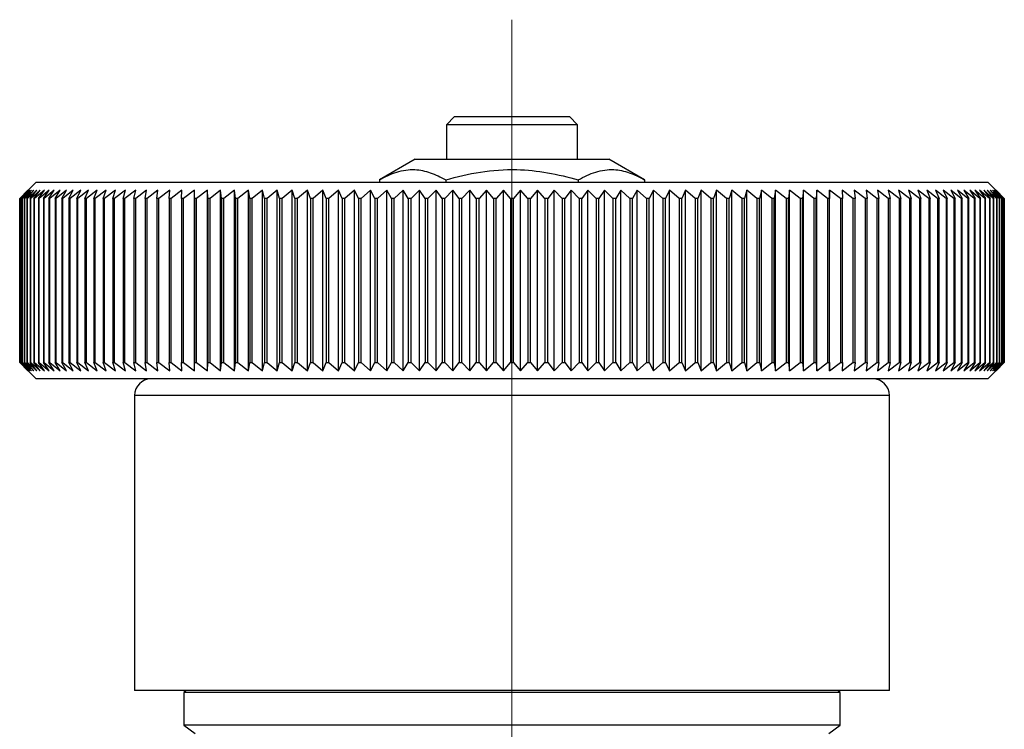
# Model space of a CAD drawing. Units: millimetres. Extents: x 134 to 238, y 41 to 170.
# Drawn here: x 208 to 238, y 96 to 118 of the extents above; entities that cross this region are included whole.
import ezdxf

# ---------------------------------------------------------------- set-up
doc = ezdxf.new("R2010")
doc.units = ezdxf.units.MM

# ---------------------------------------------------------------- blocks, each defined once
blk = doc.blocks.new('SW_CENTERMARKSYMBOL_0')
at = {"color": 0, "linetype": 'Continuous', "lineweight": 18}
blk.add_line((0, 5), (0, 62.457), dxfattribs=at)

msp = doc.modelspace()

# ---------------------------------------------------------------- linework, layer by layer
at = {"color": 7, "linetype": 'Continuous', "lineweight": 25}
for p, q in [((221.613, 114.653), (221.363, 114.403)), ((221.613, 114.653), (223.363, 114.653)), ((223.363, 114.653), (225.113, 114.653)), ((225.363, 114.403), (225.113, 114.653)), ((221.363, 114.403), (221.363, 113.353)), ((223.363, 114.403), (221.363, 114.403)), ((225.363, 114.403), (223.363, 114.403)), ((225.363, 113.353), (225.363, 114.403)), ((220.413, 113.353), (219.322, 112.723)), ((220.413, 113.353), (226.313, 113.353)), ((227.404, 112.723), (226.313, 113.353)), ((208.863, 112.653), (208.363, 112.153)), ((208.863, 112.653), (223.363, 112.653)), ((219.322, 112.723), (219.322, 112.653)), ((221.342, 112.723), (221.342, 112.653)), ((223.363, 112.653), (237.863, 112.653)), ((225.384, 112.723), (225.384, 112.653)), ((227.404, 112.723), (227.404, 112.653)), ((238.363, 112.153), (237.863, 112.653)), ((208.615, 112.403), (208.363, 112.153)), ((208.371, 112.153), (208.615, 112.403)), ((208.633, 112.403), (208.374, 112.153)), ((208.397, 112.153), (208.633, 112.403)), ((208.669, 112.403), (208.403, 112.153)), ((208.441, 112.153), (208.669, 112.403)), ((208.723, 112.403), (208.45, 112.153)), ((208.503, 112.153), (208.723, 112.403)), ((208.795, 112.403), (208.515, 112.153)), ((208.584, 112.153), (208.795, 112.403)), ((208.884, 112.403), (208.598, 112.153)), ((208.682, 112.153), (208.884, 112.403)), ((208.991, 112.403), (208.7, 112.153)), ((208.798, 112.153), (208.991, 112.403)), ((209.116, 112.403), (208.819, 112.153)), ((208.932, 112.153), (209.116, 112.403)), ((209.258, 112.403), (208.956, 112.153)), ((209.084, 112.153), (209.258, 112.403)), ((209.417, 112.403), (209.11, 112.153)), ((209.253, 112.153), (209.417, 112.403)), ((209.593, 112.403), (209.282, 112.153)), ((209.439, 112.153), (209.593, 112.403)), ((209.786, 112.403), (209.471, 112.153)), ((209.643, 112.153), (209.786, 112.403)), ((209.995, 112.403), (209.677, 112.153)), ((209.862, 112.153), (209.995, 112.403)), ((210.221, 112.403), (209.9, 112.153)), ((210.099, 112.153), (210.221, 112.403)), ((210.462, 112.403), (210.139, 112.153)), ((210.351, 112.153), (210.462, 112.403)), ((210.72, 112.403), (210.394, 112.153)), ((210.62, 112.153), (210.72, 112.403)), ((210.993, 112.403), (210.665, 112.153)), ((210.904, 112.153), (210.993, 112.403)), ((211.281, 112.403), (210.951, 112.153)), ((211.203, 112.153), (211.281, 112.403)), ((211.583, 112.403), (211.253, 112.153)), ((211.517, 112.153), (211.583, 112.403)), ((211.9, 112.403), (211.569, 112.153)), ((211.845, 112.153), (211.9, 112.403)), ((212.231, 112.403), (211.9, 112.153)), ((212.187, 112.153), (212.231, 112.403)), ((212.576, 112.403), (212.244, 112.153)), ((212.543, 112.153), (212.576, 112.403)), ((212.933, 112.403), (212.603, 112.153)), ((212.913, 112.153), (212.933, 112.403)), ((213.304, 112.403), (212.974, 112.153)), ((213.294, 112.153), (213.304, 112.403)), ((213.686, 112.403), (213.358, 112.153)), ((213.689, 112.153), (213.686, 112.403)), ((213.686, 106.903), (213.686, 112.403)), ((214.081, 112.403), (213.754, 112.153)), ((214.095, 112.153), (214.081, 112.403)), ((214.081, 106.903), (214.081, 112.403)), ((214.486, 112.403), (214.162, 112.153)), ((214.512, 112.153), (214.486, 112.403)), ((214.486, 106.903), (214.486, 112.403)), ((214.903, 112.403), (214.581, 112.153)), ((214.94, 112.153), (214.903, 112.403)), ((214.903, 106.903), (214.903, 112.403)), ((215.33, 112.403), (215.011, 112.153)), ((215.378, 112.153), (215.33, 112.403)), ((215.33, 106.903), (215.33, 112.403)), ((215.766, 112.403), (215.45, 112.153)), ((215.826, 112.153), (215.766, 112.403)), ((215.766, 106.903), (215.766, 112.403)), ((216.212, 112.403), (215.9, 112.153)), ((216.283, 112.153), (216.212, 112.403)), ((216.212, 106.903), (216.212, 112.403)), ((216.667, 112.403), (216.359, 112.153)), ((216.749, 112.153), (216.667, 112.403)), ((216.667, 106.903), (216.667, 112.403)), ((217.129, 112.403), (216.826, 112.153)), ((217.223, 112.153), (217.129, 112.403)), ((217.129, 106.903), (217.129, 112.403)), ((217.6, 112.403), (217.301, 112.153)), ((217.704, 112.153), (217.6, 112.403)), ((217.6, 106.903), (217.6, 112.403)), ((218.077, 112.403), (217.783, 112.153)), ((218.193, 112.153), (218.077, 112.403)), ((218.077, 106.903), (218.077, 112.403)), ((218.561, 112.403), (218.273, 112.153)), ((218.687, 112.153), (218.561, 112.403)), ((218.561, 106.903), (218.561, 112.403)), ((219.051, 112.403), (218.768, 112.153)), ((219.188, 112.153), (219.051, 112.403)), ((219.051, 106.903), (219.051, 112.403)), ((219.545, 112.403), (219.269, 112.153)), ((219.693, 112.153), (219.545, 112.403)), ((219.545, 106.903), (219.545, 112.403)), ((220.045, 112.403), (219.776, 112.153)), ((220.203, 112.153), (220.045, 112.403)), ((220.045, 106.903), (220.045, 112.403)), ((220.549, 112.403), (220.286, 112.153)), ((220.716, 112.153), (220.549, 112.403)), ((220.549, 106.903), (220.549, 112.403)), ((221.056, 112.403), (220.8, 112.153)), ((221.233, 112.153), (221.056, 112.403)), ((221.056, 106.903), (221.056, 112.403)), ((221.565, 112.403), (221.318, 112.153)), ((221.753, 112.153), (221.565, 112.403)), ((221.565, 106.903), (221.565, 112.403)), ((222.077, 112.403), (221.838, 112.153)), ((222.274, 112.153), (222.077, 112.403)), ((222.077, 106.903), (222.077, 112.403)), ((222.591, 112.403), (222.359, 112.153)), ((222.797, 112.153), (222.591, 112.403)), ((222.591, 106.903), (222.591, 112.403)), ((223.106, 112.403), (222.882, 112.153)), ((223.32, 112.153), (223.106, 112.403)), ((223.106, 106.903), (223.106, 112.403)), ((223.62, 112.403), (223.406, 112.153)), ((223.844, 112.153), (223.62, 112.403)), ((223.62, 106.903), (223.62, 112.403)), ((224.135, 112.403), (223.929, 112.153)), ((224.367, 112.153), (224.135, 112.403)), ((224.135, 106.903), (224.135, 112.403)), ((224.649, 112.403), (224.452, 112.153)), ((224.889, 112.153), (224.649, 112.403)), ((224.649, 106.903), (224.649, 112.403)), ((225.161, 112.403), (224.973, 112.153)), ((225.408, 112.153), (225.161, 112.403)), ((225.161, 106.903), (225.161, 112.403)), ((225.67, 112.403), (225.493, 112.153)), ((225.926, 112.153), (225.67, 112.403)), ((225.67, 106.903), (225.67, 112.403)), ((226.177, 112.403), (226.01, 112.153)), ((226.44, 112.153), (226.177, 112.403)), ((226.177, 106.903), (226.177, 112.403)), ((226.681, 112.403), (226.523, 112.153)), ((226.95, 112.153), (226.681, 112.403)), ((226.681, 106.903), (226.681, 112.403)), ((227.181, 112.403), (227.033, 112.153)), ((227.457, 112.153), (227.181, 112.403)), ((227.181, 106.903), (227.181, 112.403)), ((227.676, 112.403), (227.539, 112.153)), ((227.958, 112.153), (227.676, 112.403)), ((227.676, 106.903), (227.676, 112.403)), ((228.165, 112.403), (228.039, 112.153)), ((228.453, 112.153), (228.165, 112.403)), ((228.165, 106.903), (228.165, 112.403)), ((228.649, 112.403), (228.533, 112.153)), ((228.943, 112.153), (228.649, 112.403)), ((228.649, 106.903), (228.649, 112.403)), ((229.126, 112.403), (229.022, 112.153)), ((229.425, 112.153), (229.126, 112.403)), ((229.126, 106.903), (229.126, 112.403)), ((229.597, 112.403), (229.503, 112.153)), ((229.9, 112.153), (229.597, 112.403)), ((229.597, 106.903), (229.597, 112.403)), ((230.059, 112.403), (229.977, 112.153)), ((230.367, 112.153), (230.059, 112.403)), ((230.059, 106.903), (230.059, 112.403)), ((230.514, 112.403), (230.443, 112.153)), ((230.826, 112.153), (230.514, 112.403)), ((230.514, 106.903), (230.514, 112.403)), ((230.96, 112.403), (230.9, 112.153)), ((231.276, 112.153), (230.96, 112.403)), ((230.96, 106.903), (230.96, 112.403)), ((231.396, 112.403), (231.348, 112.153)), ((231.716, 112.153), (231.396, 112.403)), ((231.396, 106.903), (231.396, 112.403)), ((231.823, 112.403), (231.786, 112.153)), ((232.145, 112.153), (231.823, 112.403)), ((231.823, 106.903), (231.823, 112.403)), ((232.24, 112.403), (232.214, 112.153)), ((232.564, 112.153), (232.24, 112.403)), ((232.24, 106.903), (232.24, 112.403)), ((232.646, 112.403), (232.632, 112.153)), ((232.972, 112.153), (232.646, 112.403)), ((232.646, 106.903), (232.646, 112.403)), ((233.04, 112.403), (233.037, 112.153)), ((233.368, 112.153), (233.04, 112.403)), ((233.04, 106.903), (233.04, 112.403)), ((233.752, 112.153), (233.423, 112.403)), ((233.423, 112.403), (233.432, 112.153)), ((234.123, 112.153), (233.793, 112.403)), ((233.793, 112.403), (233.814, 112.153)), ((234.482, 112.153), (234.151, 112.403)), ((234.151, 112.403), (234.183, 112.153)), ((234.826, 112.153), (234.495, 112.403)), ((234.495, 112.403), (234.539, 112.153)), ((235.157, 112.153), (234.826, 112.403)), ((234.826, 112.403), (234.881, 112.153)), ((235.473, 112.153), (235.143, 112.403)), ((235.143, 112.403), (235.209, 112.153)), ((235.775, 112.153), (235.446, 112.403)), ((235.446, 112.403), (235.523, 112.153)), ((236.061, 112.153), (235.733, 112.403)), ((235.733, 112.403), (235.822, 112.153)), ((236.332, 112.153), (236.006, 112.403)), ((236.006, 112.403), (236.106, 112.153)), ((236.587, 112.153), (236.264, 112.403)), ((236.264, 112.403), (236.375, 112.153)), ((236.826, 112.153), (236.505, 112.403)), ((236.505, 112.403), (236.627, 112.153)), ((237.049, 112.153), (236.731, 112.403)), ((236.731, 112.403), (236.864, 112.153)), ((237.255, 112.153), (236.94, 112.403)), ((236.94, 112.403), (237.084, 112.153)), ((237.444, 112.153), (237.133, 112.403)), ((237.133, 112.403), (237.287, 112.153)), ((237.616, 112.153), (237.309, 112.403)), ((237.309, 112.403), (237.473, 112.153)), ((237.77, 112.153), (237.469, 112.403)), ((237.469, 112.403), (237.642, 112.153)), ((237.907, 112.153), (237.61, 112.403)), ((237.61, 112.403), (237.794, 112.153)), ((238.026, 112.153), (237.735, 112.403)), ((237.735, 112.403), (237.928, 112.153)), ((238.128, 112.153), (237.842, 112.403)), ((237.842, 112.403), (238.044, 112.153)), ((238.211, 112.153), (237.931, 112.403)), ((237.931, 112.403), (238.142, 112.153)), ((238.276, 112.153), (238.003, 112.403)), ((238.003, 112.403), (238.223, 112.153)), ((238.323, 112.153), (238.057, 112.403)), ((238.057, 112.403), (238.285, 112.153)), ((238.352, 112.153), (238.093, 112.403)), ((238.093, 112.403), (238.329, 112.153)), ((238.363, 112.153), (238.111, 112.403)), ((238.111, 112.403), (238.355, 112.153)), ((208.363, 112.153), (208.363, 107.153)), ((208.363, 112.153), (208.363, 112.153)), ((208.363, 107.153), (208.363, 112.153)), ((208.374, 112.153), (208.371, 112.153)), ((208.371, 112.153), (208.371, 107.153)), ((208.374, 107.153), (208.374, 112.153)), ((208.403, 112.153), (208.397, 112.153)), ((208.397, 112.153), (208.397, 107.153)), ((208.403, 107.153), (208.403, 112.153)), ((208.45, 112.153), (208.441, 112.153)), ((208.441, 112.153), (208.441, 107.153)), ((208.45, 107.153), (208.45, 112.153)), ((208.515, 112.153), (208.503, 112.153)), ((208.503, 112.153), (208.503, 107.153)), ((208.515, 107.153), (208.515, 112.153)), ((208.598, 112.153), (208.584, 112.153)), ((208.584, 112.153), (208.584, 107.153)), ((208.598, 107.153), (208.598, 112.153)), ((208.7, 112.153), (208.682, 112.153)), ((208.682, 112.153), (208.682, 107.153)), ((208.7, 107.153), (208.7, 112.153)), ((208.819, 112.153), (208.798, 112.153)), ((208.798, 112.153), (208.798, 107.153)), ((208.819, 107.153), (208.819, 112.153)), ((208.956, 112.153), (208.932, 112.153)), ((208.932, 112.153), (208.932, 107.153)), ((208.956, 107.153), (208.956, 112.153)), ((209.11, 112.153), (209.084, 112.153)), ((209.084, 112.153), (209.084, 107.153)), ((209.11, 107.153), (209.11, 112.153)), ((209.282, 112.153), (209.253, 112.153)), ((209.253, 112.153), (209.253, 107.153)), ((209.282, 107.153), (209.282, 112.153)), ((209.471, 112.153), (209.439, 112.153)), ((209.439, 112.153), (209.439, 107.153)), ((209.471, 107.153), (209.471, 112.153)), ((209.677, 112.153), (209.643, 112.153)), ((209.643, 112.153), (209.643, 107.153)), ((209.677, 107.153), (209.677, 112.153)), ((209.9, 112.153), (209.862, 112.153)), ((209.862, 112.153), (209.862, 107.153)), ((209.9, 107.153), (209.9, 112.153)), ((210.139, 112.153), (210.099, 112.153)), ((210.099, 112.153), (210.099, 107.153)), ((210.139, 107.153), (210.139, 112.153)), ((210.394, 112.153), (210.351, 112.153)), ((210.351, 112.153), (210.351, 107.153)), ((210.394, 107.153), (210.394, 112.153)), ((210.665, 112.153), (210.62, 112.153)), ((210.62, 112.153), (210.62, 107.153)), ((210.665, 107.153), (210.665, 112.153)), ((210.951, 112.153), (210.904, 112.153)), ((210.904, 112.153), (210.904, 107.153)), ((210.951, 107.153), (210.951, 112.153)), ((211.253, 112.153), (211.203, 112.153)), ((211.203, 112.153), (211.203, 107.153)), ((211.253, 107.153), (211.253, 112.153)), ((211.569, 112.153), (211.517, 112.153)), ((211.517, 112.153), (211.517, 107.153)), ((211.569, 107.153), (211.569, 112.153)), ((211.9, 112.153), (211.845, 112.153)), ((211.845, 112.153), (211.845, 107.153)), ((211.9, 107.153), (211.9, 112.153)), ((212.244, 112.153), (212.187, 112.153)), ((212.187, 112.153), (212.187, 107.153)), ((212.244, 107.153), (212.244, 112.153)), ((212.603, 112.153), (212.543, 112.153)), ((212.543, 112.153), (212.543, 107.153)), ((212.603, 107.153), (212.603, 112.153)), ((212.974, 112.153), (212.913, 112.153)), ((212.913, 112.153), (212.913, 107.153)), ((212.974, 107.153), (212.974, 112.153)), ((213.358, 112.153), (213.294, 112.153)), ((213.294, 112.153), (213.294, 107.153)), ((213.358, 107.153), (213.358, 112.153)), ((213.754, 112.153), (213.689, 112.153)), ((213.689, 112.153), (213.689, 107.153)), ((213.754, 107.153), (213.754, 112.153)), ((214.162, 112.153), (214.095, 112.153)), ((214.095, 112.153), (214.095, 107.153)), ((214.162, 107.153), (214.162, 112.153)), ((214.581, 112.153), (214.512, 112.153)), ((214.512, 112.153), (214.512, 107.153)), ((214.581, 107.153), (214.581, 112.153)), ((215.011, 112.153), (214.94, 112.153)), ((214.94, 112.153), (214.94, 107.153)), ((215.011, 107.153), (215.011, 112.153)), ((215.45, 112.153), (215.378, 112.153)), ((215.378, 112.153), (215.378, 107.153)), ((215.45, 107.153), (215.45, 112.153)), ((215.9, 112.153), (215.826, 112.153)), ((215.826, 112.153), (215.826, 107.153)), ((215.9, 107.153), (215.9, 112.153)), ((216.359, 112.153), (216.283, 112.153)), ((216.283, 112.153), (216.283, 107.153)), ((216.359, 107.153), (216.359, 112.153)), ((216.826, 112.153), (216.749, 112.153)), ((216.749, 112.153), (216.749, 107.153)), ((216.826, 107.153), (216.826, 112.153)), ((217.301, 112.153), (217.223, 112.153)), ((217.223, 112.153), (217.223, 107.153)), ((217.301, 107.153), (217.301, 112.153)), ((217.783, 112.153), (217.704, 112.153)), ((217.704, 112.153), (217.704, 107.153)), ((217.783, 107.153), (217.783, 112.153)), ((218.273, 112.153), (218.193, 112.153)), ((218.193, 112.153), (218.193, 107.153)), ((218.273, 107.153), (218.273, 112.153)), ((218.768, 112.153), (218.687, 112.153)), ((218.687, 112.153), (218.687, 107.153)), ((218.768, 107.153), (218.768, 112.153)), ((219.269, 112.153), (219.188, 112.153)), ((219.188, 112.153), (219.188, 107.153)), ((219.269, 107.153), (219.269, 112.153)), ((219.776, 112.153), (219.693, 112.153)), ((219.693, 112.153), (219.693, 107.153)), ((219.776, 107.153), (219.776, 112.153)), ((220.286, 112.153), (220.203, 112.153)), ((220.203, 112.153), (220.203, 107.153)), ((220.286, 107.153), (220.286, 112.153)), ((220.8, 112.153), (220.716, 112.153)), ((220.716, 112.153), (220.716, 107.153)), ((220.8, 107.153), (220.8, 112.153)), ((221.318, 112.153), (221.233, 112.153)), ((221.233, 112.153), (221.233, 107.153)), ((221.318, 107.153), (221.318, 112.153)), ((221.838, 112.153), (221.753, 112.153)), ((221.753, 112.153), (221.753, 107.153)), ((221.838, 107.153), (221.838, 112.153)), ((222.359, 112.153), (222.274, 112.153)), ((222.274, 112.153), (222.274, 107.153)), ((222.359, 107.153), (222.359, 112.153)), ((222.882, 112.153), (222.797, 112.153)), ((222.797, 112.153), (222.797, 107.153)), ((222.882, 107.153), (222.882, 112.153)), ((223.406, 112.153), (223.32, 112.153)), ((223.32, 112.153), (223.32, 107.153)), ((223.406, 107.153), (223.406, 112.153)), ((223.929, 112.153), (223.844, 112.153)), ((223.844, 112.153), (223.844, 107.153)), ((223.929, 107.153), (223.929, 112.153)), ((224.452, 112.153), (224.367, 112.153)), ((224.367, 112.153), (224.367, 107.153)), ((224.452, 107.153), (224.452, 112.153)), ((224.973, 112.153), (224.889, 112.153)), ((224.889, 112.153), (224.889, 107.153)), ((224.973, 107.153), (224.973, 112.153)), ((225.493, 112.153), (225.408, 112.153)), ((225.408, 112.153), (225.408, 107.153)), ((225.493, 107.153), (225.493, 112.153)), ((226.01, 112.153), (225.926, 112.153)), ((225.926, 112.153), (225.926, 107.153)), ((226.01, 107.153), (226.01, 112.153)), ((226.523, 112.153), (226.44, 112.153)), ((226.44, 112.153), (226.44, 107.153)), ((226.523, 107.153), (226.523, 112.153)), ((227.033, 112.153), (226.95, 112.153)), ((226.95, 112.153), (226.95, 107.153)), ((227.033, 107.153), (227.033, 112.153)), ((227.539, 112.153), (227.457, 112.153)), ((227.457, 112.153), (227.457, 107.153)), ((227.539, 107.153), (227.539, 112.153)), ((228.039, 112.153), (227.958, 112.153)), ((227.958, 112.153), (227.958, 107.153)), ((228.039, 107.153), (228.039, 112.153)), ((228.533, 112.153), (228.453, 112.153)), ((228.453, 112.153), (228.453, 107.153)), ((228.533, 107.153), (228.533, 112.153)), ((229.022, 112.153), (228.943, 112.153)), ((228.943, 112.153), (228.943, 107.153)), ((229.022, 107.153), (229.022, 112.153)), ((229.503, 112.153), (229.425, 112.153)), ((229.425, 112.153), (229.425, 107.153)), ((229.503, 107.153), (229.503, 112.153)), ((229.977, 112.153), (229.9, 112.153)), ((229.9, 112.153), (229.9, 107.153)), ((229.977, 107.153), (229.977, 112.153)), ((230.443, 112.153), (230.367, 112.153)), ((230.367, 112.153), (230.367, 107.153)), ((230.443, 107.153), (230.443, 112.153)), ((230.9, 112.153), (230.826, 112.153)), ((230.826, 112.153), (230.826, 107.153)), ((230.9, 107.153), (230.9, 112.153)), ((231.348, 112.153), (231.276, 112.153)), ((231.276, 112.153), (231.276, 107.153)), ((231.348, 107.153), (231.348, 112.153)), ((231.786, 112.153), (231.716, 112.153)), ((231.716, 112.153), (231.716, 107.153)), ((231.786, 107.153), (231.786, 112.153)), ((232.214, 112.153), (232.145, 112.153)), ((232.145, 112.153), (232.145, 107.153)), ((232.214, 107.153), (232.214, 112.153)), ((232.632, 112.153), (232.564, 112.153)), ((232.564, 112.153), (232.564, 107.153)), ((232.632, 107.153), (232.632, 112.153)), ((233.037, 112.153), (232.972, 112.153)), ((232.972, 112.153), (232.972, 107.153)), ((233.037, 107.153), (233.037, 112.153)), ((233.432, 112.153), (233.368, 112.153)), ((233.368, 112.153), (233.368, 107.153)), ((233.432, 107.153), (233.432, 112.153)), ((233.814, 112.153), (233.752, 112.153)), ((233.752, 112.153), (233.752, 107.153)), ((233.814, 107.153), (233.814, 112.153)), ((234.183, 112.153), (234.123, 112.153)), ((234.123, 112.153), (234.123, 107.153)), ((234.183, 107.153), (234.183, 112.153)), ((234.539, 112.153), (234.482, 112.153)), ((234.482, 112.153), (234.482, 107.153)), ((234.539, 107.153), (234.539, 112.153)), ((234.881, 112.153), (234.826, 112.153)), ((234.826, 112.153), (234.826, 107.153)), ((234.881, 107.153), (234.881, 112.153)), ((235.209, 112.153), (235.157, 112.153)), ((235.157, 112.153), (235.157, 107.153)), ((235.209, 107.153), (235.209, 112.153)), ((235.523, 112.153), (235.473, 112.153)), ((235.473, 112.153), (235.473, 107.153)), ((235.523, 107.153), (235.523, 112.153)), ((235.822, 112.153), (235.775, 112.153)), ((235.775, 112.153), (235.775, 107.153)), ((235.822, 107.153), (235.822, 112.153)), ((236.106, 112.153), (236.061, 112.153)), ((236.061, 112.153), (236.061, 107.153)), ((236.106, 107.153), (236.106, 112.153)), ((236.375, 112.153), (236.332, 112.153)), ((236.332, 112.153), (236.332, 107.153)), ((236.375, 107.153), (236.375, 112.153)), ((236.627, 112.153), (236.587, 112.153)), ((236.587, 112.153), (236.587, 107.153)), ((236.627, 107.153), (236.627, 112.153)), ((236.864, 112.153), (236.826, 112.153)), ((236.826, 112.153), (236.826, 107.153)), ((236.864, 107.153), (236.864, 112.153)), ((237.084, 112.153), (237.049, 112.153)), ((237.049, 112.153), (237.049, 107.153)), ((237.084, 107.153), (237.084, 112.153)), ((237.287, 112.153), (237.255, 112.153)), ((237.255, 112.153), (237.255, 107.153)), ((237.287, 107.153), (237.287, 112.153)), ((237.473, 112.153), (237.444, 112.153)), ((237.444, 112.153), (237.444, 107.153)), ((237.473, 107.153), (237.473, 112.153)), ((237.642, 112.153), (237.616, 112.153)), ((237.616, 112.153), (237.616, 107.153)), ((237.642, 107.153), (237.642, 112.153)), ((237.794, 112.153), (237.77, 112.153)), ((237.77, 112.153), (237.77, 107.153)), ((237.794, 107.153), (237.794, 112.153)), ((237.928, 112.153), (237.907, 112.153)), ((237.907, 112.153), (237.907, 107.153)), ((237.928, 107.153), (237.928, 112.153)), ((238.044, 112.153), (238.026, 112.153)), ((238.026, 112.153), (238.026, 107.153)), ((238.044, 107.153), (238.044, 112.153)), ((238.142, 112.153), (238.128, 112.153)), ((238.128, 112.153), (238.128, 107.153)), ((238.142, 107.153), (238.142, 112.153)), ((238.223, 112.153), (238.211, 112.153)), ((238.211, 112.153), (238.211, 107.153)), ((238.223, 107.153), (238.223, 112.153)), ((238.285, 112.153), (238.276, 112.153)), ((238.276, 112.153), (238.276, 107.153)), ((238.285, 107.153), (238.285, 112.153)), ((238.329, 112.153), (238.323, 112.153)), ((238.323, 112.153), (238.323, 107.153)), ((238.329, 107.153), (238.329, 112.153)), ((238.355, 112.153), (238.352, 112.153)), ((238.352, 112.153), (238.352, 107.153)), ((238.355, 107.153), (238.355, 112.153)), ((238.363, 107.153), (238.363, 112.153)), ((238.363, 112.153), (238.363, 112.153)), ((238.363, 112.153), (238.363, 107.153)), ((208.363, 107.153), (208.863, 106.653)), ((208.363, 107.153), (208.363, 107.153)), ((208.363, 107.153), (208.615, 106.903)), ((208.615, 106.903), (208.371, 107.153)), ((208.371, 107.153), (208.374, 107.153)), ((208.374, 107.153), (208.633, 106.903)), ((208.633, 106.903), (208.397, 107.153)), ((208.397, 107.153), (208.403, 107.153)), ((208.403, 107.153), (208.669, 106.903)), ((208.669, 106.903), (208.441, 107.153)), ((208.441, 107.153), (208.45, 107.153)), ((208.45, 107.153), (208.723, 106.903)), ((208.723, 106.903), (208.503, 107.153)), ((208.503, 107.153), (208.515, 107.153)), ((208.515, 107.153), (208.795, 106.903)), ((208.795, 106.903), (208.584, 107.153)), ((208.584, 107.153), (208.598, 107.153)), ((208.598, 107.153), (208.884, 106.903)), ((208.884, 106.903), (208.682, 107.153)), ((208.682, 107.153), (208.7, 107.153)), ((208.7, 107.153), (208.991, 106.903)), ((208.991, 106.903), (208.798, 107.153)), ((208.798, 107.153), (208.819, 107.153)), ((208.819, 107.153), (209.116, 106.903)), ((209.116, 106.903), (208.932, 107.153)), ((208.932, 107.153), (208.956, 107.153)), ((208.956, 107.153), (209.258, 106.903)), ((209.258, 106.903), (209.084, 107.153)), ((209.084, 107.153), (209.11, 107.153)), ((209.11, 107.153), (209.417, 106.903)), ((209.417, 106.903), (209.253, 107.153)), ((209.253, 107.153), (209.282, 107.153)), ((209.282, 107.153), (209.593, 106.903)), ((209.593, 106.903), (209.439, 107.153)), ((209.439, 107.153), (209.471, 107.153)), ((209.471, 107.153), (209.786, 106.903)), ((209.786, 106.903), (209.643, 107.153)), ((209.643, 107.153), (209.677, 107.153)), ((209.677, 107.153), (209.995, 106.903)), ((209.995, 106.903), (209.862, 107.153)), ((209.862, 107.153), (209.9, 107.153)), ((209.9, 107.153), (210.221, 106.903)), ((210.221, 106.903), (210.099, 107.153)), ((210.099, 107.153), (210.139, 107.153)), ((210.139, 107.153), (210.462, 106.903)), ((210.462, 106.903), (210.351, 107.153)), ((210.351, 107.153), (210.394, 107.153)), ((210.394, 107.153), (210.72, 106.903)), ((210.72, 106.903), (210.62, 107.153)), ((210.62, 107.153), (210.665, 107.153)), ((210.665, 107.153), (210.993, 106.903)), ((210.993, 106.903), (210.904, 107.153)), ((210.904, 107.153), (210.951, 107.153)), ((210.951, 107.153), (211.281, 106.903)), ((211.281, 106.903), (211.203, 107.153)), ((211.203, 107.153), (211.253, 107.153)), ((211.253, 107.153), (211.583, 106.903)), ((211.583, 106.903), (211.517, 107.153)), ((211.517, 107.153), (211.569, 107.153)), ((211.569, 107.153), (211.9, 106.903)), ((211.9, 106.903), (211.845, 107.153)), ((211.845, 107.153), (211.9, 107.153)), ((211.9, 107.153), (212.231, 106.903)), ((212.231, 106.903), (212.187, 107.153)), ((212.187, 107.153), (212.244, 107.153)), ((212.244, 107.153), (212.576, 106.903)), ((212.576, 106.903), (212.543, 107.153)), ((212.543, 107.153), (212.603, 107.153)), ((212.603, 107.153), (212.933, 106.903)), ((212.933, 106.903), (212.913, 107.153)), ((212.913, 107.153), (212.974, 107.153)), ((212.974, 107.153), (213.304, 106.903)), ((213.304, 106.903), (213.294, 107.153)), ((213.294, 107.153), (213.358, 107.153)), ((213.358, 107.153), (213.686, 106.903)), ((213.686, 106.903), (213.689, 107.153)), ((213.689, 107.153), (213.754, 107.153)), ((213.754, 107.153), (214.081, 106.903)), ((214.081, 106.903), (214.095, 107.153)), ((214.095, 107.153), (214.162, 107.153)), ((214.162, 107.153), (214.486, 106.903)), ((214.486, 106.903), (214.512, 107.153)), ((214.512, 107.153), (214.581, 107.153)), ((214.581, 107.153), (214.903, 106.903)), ((214.903, 106.903), (214.94, 107.153)), ((214.94, 107.153), (215.011, 107.153)), ((215.011, 107.153), (215.33, 106.903)), ((215.33, 106.903), (215.378, 107.153)), ((215.378, 107.153), (215.45, 107.153)), ((215.45, 107.153), (215.766, 106.903)), ((215.766, 106.903), (215.826, 107.153)), ((215.826, 107.153), (215.9, 107.153)), ((215.9, 107.153), (216.212, 106.903)), ((216.212, 106.903), (216.283, 107.153)), ((216.283, 107.153), (216.359, 107.153)), ((216.359, 107.153), (216.667, 106.903)), ((216.667, 106.903), (216.749, 107.153)), ((216.749, 107.153), (216.826, 107.153)), ((216.826, 107.153), (217.129, 106.903)), ((217.129, 106.903), (217.223, 107.153)), ((217.223, 107.153), (217.301, 107.153)), ((217.301, 107.153), (217.6, 106.903)), ((217.6, 106.903), (217.704, 107.153)), ((217.704, 107.153), (217.783, 107.153)), ((217.783, 107.153), (218.077, 106.903)), ((218.077, 106.903), (218.193, 107.153)), ((218.193, 107.153), (218.273, 107.153)), ((218.273, 107.153), (218.561, 106.903)), ((218.561, 106.903), (218.687, 107.153)), ((218.687, 107.153), (218.768, 107.153)), ((218.768, 107.153), (219.051, 106.903)), ((219.051, 106.903), (219.188, 107.153)), ((219.188, 107.153), (219.269, 107.153)), ((219.269, 107.153), (219.545, 106.903)), ((219.545, 106.903), (219.693, 107.153)), ((219.693, 107.153), (219.776, 107.153)), ((219.776, 107.153), (220.045, 106.903)), ((220.045, 106.903), (220.203, 107.153)), ((220.203, 107.153), (220.286, 107.153)), ((220.286, 107.153), (220.549, 106.903)), ((220.549, 106.903), (220.716, 107.153)), ((220.716, 107.153), (220.8, 107.153)), ((220.8, 107.153), (221.056, 106.903)), ((221.056, 106.903), (221.233, 107.153)), ((221.233, 107.153), (221.318, 107.153)), ((221.318, 107.153), (221.565, 106.903)), ((221.565, 106.903), (221.753, 107.153)), ((221.753, 107.153), (221.838, 107.153)), ((221.838, 107.153), (222.077, 106.903)), ((222.077, 106.903), (222.274, 107.153)), ((222.274, 107.153), (222.359, 107.153)), ((222.359, 107.153), (222.591, 106.903)), ((222.591, 106.903), (222.797, 107.153)), ((222.797, 107.153), (222.882, 107.153)), ((222.882, 107.153), (223.106, 106.903)), ((223.106, 106.903), (223.32, 107.153)), ((223.32, 107.153), (223.406, 107.153)), ((223.406, 107.153), (223.62, 106.903)), ((223.62, 106.903), (223.844, 107.153)), ((223.844, 107.153), (223.929, 107.153)), ((223.929, 107.153), (224.135, 106.903)), ((224.135, 106.903), (224.367, 107.153)), ((224.367, 107.153), (224.452, 107.153)), ((224.452, 107.153), (224.649, 106.903)), ((224.649, 106.903), (224.889, 107.153)), ((224.889, 107.153), (224.973, 107.153)), ((224.973, 107.153), (225.161, 106.903)), ((225.161, 106.903), (225.408, 107.153)), ((225.408, 107.153), (225.493, 107.153)), ((225.493, 107.153), (225.67, 106.903)), ((225.67, 106.903), (225.926, 107.153)), ((225.926, 107.153), (226.01, 107.153)), ((226.01, 107.153), (226.177, 106.903)), ((226.177, 106.903), (226.44, 107.153)), ((226.44, 107.153), (226.523, 107.153)), ((226.523, 107.153), (226.681, 106.903)), ((226.681, 106.903), (226.95, 107.153)), ((226.95, 107.153), (227.033, 107.153)), ((227.033, 107.153), (227.181, 106.903)), ((227.181, 106.903), (227.457, 107.153)), ((227.457, 107.153), (227.539, 107.153)), ((227.539, 107.153), (227.676, 106.903)), ((227.676, 106.903), (227.958, 107.153)), ((227.958, 107.153), (228.039, 107.153)), ((228.039, 107.153), (228.165, 106.903)), ((228.165, 106.903), (228.453, 107.153)), ((228.453, 107.153), (228.533, 107.153)), ((228.533, 107.153), (228.649, 106.903)), ((228.649, 106.903), (228.943, 107.153)), ((228.943, 107.153), (229.022, 107.153)), ((229.022, 107.153), (229.126, 106.903)), ((229.126, 106.903), (229.425, 107.153)), ((229.425, 107.153), (229.503, 107.153)), ((229.503, 107.153), (229.597, 106.903)), ((229.597, 106.903), (229.9, 107.153)), ((229.9, 107.153), (229.977, 107.153)), ((229.977, 107.153), (230.059, 106.903)), ((230.059, 106.903), (230.367, 107.153)), ((230.367, 107.153), (230.443, 107.153)), ((230.443, 107.153), (230.514, 106.903)), ((230.514, 106.903), (230.826, 107.153)), ((230.826, 107.153), (230.9, 107.153)), ((230.9, 107.153), (230.96, 106.903)), ((230.96, 106.903), (231.276, 107.153)), ((231.276, 107.153), (231.348, 107.153)), ((231.348, 107.153), (231.396, 106.903)), ((231.396, 106.903), (231.716, 107.153)), ((231.716, 107.153), (231.786, 107.153)), ((231.786, 107.153), (231.823, 106.903)), ((231.823, 106.903), (232.145, 107.153)), ((232.145, 107.153), (232.214, 107.153)), ((232.214, 107.153), (232.24, 106.903)), ((232.24, 106.903), (232.564, 107.153)), ((232.564, 107.153), (232.632, 107.153)), ((232.632, 107.153), (232.646, 106.903)), ((232.646, 106.903), (232.972, 107.153)), ((232.972, 107.153), (233.037, 107.153)), ((233.037, 107.153), (233.04, 106.903)), ((233.04, 106.903), (233.368, 107.153)), ((233.368, 107.153), (233.432, 107.153)), ((233.432, 107.153), (233.423, 106.903)), ((233.423, 106.903), (233.752, 107.153)), ((233.752, 107.153), (233.814, 107.153)), ((233.814, 107.153), (233.793, 106.903)), ((233.793, 106.903), (234.123, 107.153)), ((234.123, 107.153), (234.183, 107.153)), ((234.183, 107.153), (234.151, 106.903)), ((234.151, 106.903), (234.482, 107.153)), ((234.482, 107.153), (234.539, 107.153)), ((234.539, 107.153), (234.495, 106.903)), ((234.495, 106.903), (234.826, 107.153)), ((234.826, 107.153), (234.881, 107.153)), ((234.881, 107.153), (234.826, 106.903)), ((234.826, 106.903), (235.157, 107.153)), ((235.209, 107.153), (235.143, 106.903)), ((235.143, 106.903), (235.473, 107.153)), ((235.157, 107.153), (235.209, 107.153)), ((235.523, 107.153), (235.446, 106.903)), ((235.446, 106.903), (235.775, 107.153)), ((235.473, 107.153), (235.523, 107.153)), ((235.822, 107.153), (235.733, 106.903)), ((235.733, 106.903), (236.061, 107.153)), ((235.775, 107.153), (235.822, 107.153)), ((236.106, 107.153), (236.006, 106.903)), ((236.006, 106.903), (236.332, 107.153)), ((236.061, 107.153), (236.106, 107.153)), ((236.375, 107.153), (236.264, 106.903)), ((236.264, 106.903), (236.587, 107.153)), ((236.332, 107.153), (236.375, 107.153)), ((236.627, 107.153), (236.505, 106.903)), ((236.505, 106.903), (236.826, 107.153)), ((236.587, 107.153), (236.627, 107.153)), ((236.864, 107.153), (236.731, 106.903)), ((236.731, 106.903), (237.049, 107.153)), ((236.826, 107.153), (236.864, 107.153)), ((237.084, 107.153), (236.94, 106.903)), ((236.94, 106.903), (237.255, 107.153)), ((237.049, 107.153), (237.084, 107.153)), ((237.287, 107.153), (237.133, 106.903)), ((237.133, 106.903), (237.444, 107.153)), ((237.255, 107.153), (237.287, 107.153)), ((237.473, 107.153), (237.309, 106.903)), ((237.309, 106.903), (237.616, 107.153)), ((237.444, 107.153), (237.473, 107.153)), ((237.642, 107.153), (237.469, 106.903)), ((237.469, 106.903), (237.77, 107.153)), ((237.794, 107.153), (237.61, 106.903)), ((237.61, 106.903), (237.907, 107.153)), ((237.616, 107.153), (237.642, 107.153)), ((237.928, 107.153), (237.735, 106.903)), ((237.735, 106.903), (238.026, 107.153)), ((237.77, 107.153), (237.794, 107.153)), ((238.044, 107.153), (237.842, 106.903)), ((237.842, 106.903), (238.128, 107.153)), ((237.863, 106.653), (238.363, 107.153)), ((237.907, 107.153), (237.928, 107.153)), ((238.142, 107.153), (237.931, 106.903)), ((237.931, 106.903), (238.211, 107.153)), ((238.223, 107.153), (238.003, 106.903)), ((238.003, 106.903), (238.276, 107.153)), ((238.026, 107.153), (238.044, 107.153)), ((238.285, 107.153), (238.057, 106.903)), ((238.057, 106.903), (238.323, 107.153)), ((238.329, 107.153), (238.093, 106.903)), ((238.093, 106.903), (238.352, 107.153)), ((238.355, 107.153), (238.111, 106.903)), ((238.111, 106.903), (238.363, 107.153)), ((238.128, 107.153), (238.142, 107.153)), ((238.211, 107.153), (238.223, 107.153)), ((238.276, 107.153), (238.285, 107.153)), ((238.323, 107.153), (238.329, 107.153)), ((238.352, 107.153), (238.355, 107.153)), ((238.363, 107.153), (238.363, 107.153)), ((223.363, 106.653), (208.863, 106.653)), ((237.863, 106.653), (223.363, 106.653)), ((211.863, 106.153), (211.863, 97.153)), ((234.863, 97.153), (234.863, 106.153)), ((234.863, 97.153), (211.863, 97.153)), ((213.44, 97.153), (213.363, 97.098)), ((213.363, 97.098), (213.363, 96.098)), ((233.363, 97.098), (213.363, 97.098)), ((233.363, 97.098), (233.286, 97.153)), ((233.363, 96.098), (233.363, 97.098)), ((213.363, 96.098), (213.713, 95.848)), ((233.363, 96.098), (213.363, 96.098)), ((233.013, 95.848), (233.363, 96.098))]:
    msp.add_line(p, q, dxfattribs=at)
at = {"color": 8, "linetype": 'Continuous', "lineweight": 25}
msp.add_line((234.863, 106.153), (211.863, 106.153), dxfattribs=at)
at = {"color": 7, "linetype": 'Continuous', "lineweight": 25}
for centre, start, end in [((212.363, 106.153), 90, 180), ((234.363, 106.153), 0, 90)]:
    msp.add_arc(centre, 0.5, start, end, dxfattribs=at)
for points in [[(219.322, 112.723), (219.497, 112.813), (219.852, 112.995), (220.377, 113.062), (220.879, 112.964), (221.187, 112.804), (221.342, 112.723)], [(221.342, 112.723), (221.693, 112.813), (222.402, 112.995), (223.453, 113.062), (224.457, 112.964), (225.073, 112.804), (225.384, 112.723)], [(225.384, 112.723), (225.559, 112.813), (225.914, 112.995), (226.439, 113.062), (226.941, 112.964), (227.249, 112.804), (227.404, 112.723)]]:
    msp.add_open_spline(points, degree=3, knots=[0, 0, 0, 0, 0.264614, 0.534966, 0.765352, 1, 1, 1, 1], dxfattribs=at)

# ---------------------------------------------------------------- block references
at = {"color": 7, "linetype": 'Continuous', "lineweight": 18}
msp.add_blockref('SW_CENTERMARKSYMBOL_0', (223.363, 55.148), dxfattribs=at)

doc.saveas('drawing.dxf')
